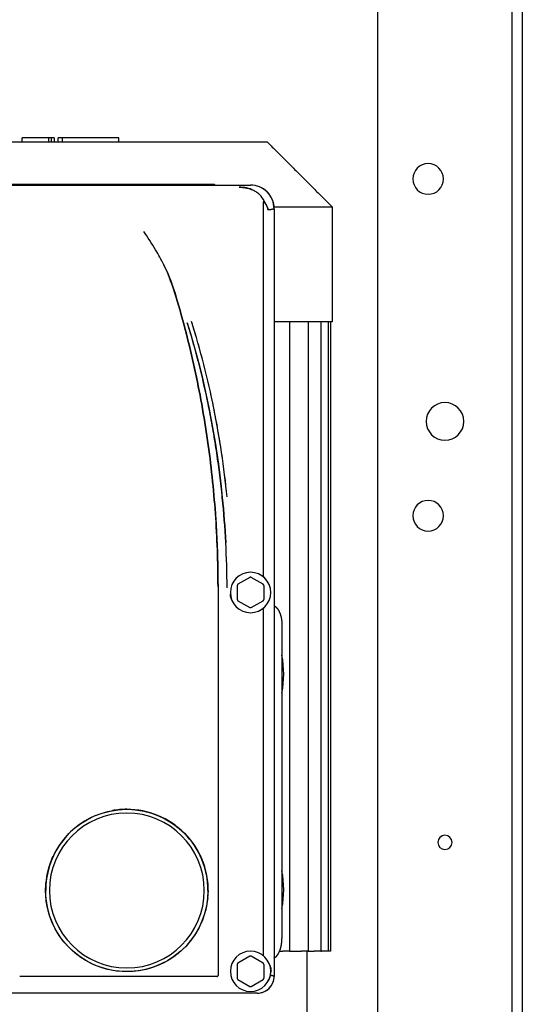
# Model space of a CAD drawing. Units: millimetres. Extents: x -1213 to 2013, y -1673 to 1853.
# Drawn here: x 1864 to 2013, y 18 to 310 of the extents above; entities that cross this region are included whole.
import ezdxf

# ---------------------------------------------------------------- set-up
doc = ezdxf.new("R2010")
doc.units = ezdxf.units.MM
doc.layers.add('BM_Visible', color=7, linetype='Continuous')
doc.layers.add('Drafting Viewports', color=7, linetype='Continuous', plot=False)

# ---------------------------------------------------------------- blocks, each defined once
blk = doc.blocks.new('*E5')
at = {"layer": 'BM_Visible', "extrusion": (0, 1, 0)}
for p, q in [((0, 0, 201.86), (0, 0, 1301.71)), ((40, 0, 1296.71), (40, 0, 775.03)), ((54, 0, 991.31), (54, 0, 804.41)), ((54.72, 0, 991.31), (54.72, 0, 804.41)), ((56.9, 0, 804.41), (56.72, 0, 804.41)), ((56.9, 0, 991.31), (56.9, 0, 804.41)), ((60.66, 0, 804.41), (58.9, 0, 804.41)), ((60.66, 0, 991.31), (60.66, 0, 804.41)), ((66.2, 0, 804.41), (62.66, 0, 804.41)), ((66.2, 0, 991.31), (66.2, 0, 804.41)), ((69.11, 0, 804.41), (68.2, 0, 804.41)), ((68.43, 0, 901.16), (68.43, 0, 808.16)), ((70.96, 0, 1024.77), (70.96, 0, 1024.77)), ((70.96, 0, 797.07), (70.96, 0, 797.07)), ((73.76, 0, 796.35), (73.76, 0, 800.47)), ((73.76, 0, 908.85), (73.76, 0, 912.97)), ((77.55, 0, 793.92), (73.98, 0, 795.98)), ((73.98, 0, 800.84), (77.55, 0, 802.91)), ((77.55, 0, 906.42), (73.98, 0, 908.48)), ((73.98, 0, 913.34), (77.55, 0, 915.41)), ((75.77, 0, 791.91), (221.76, 0, 791.91)), ((219.76, 0, 1031.91), (77.77, 0, 1031.91)), ((77.98, 0, 802.91), (81.55, 0, 800.84)), ((81.55, 0, 795.98), (77.98, 0, 793.92)), ((77.98, 0, 915.41), (81.55, 0, 913.34)), ((81.55, 0, 908.48), (77.98, 0, 906.42)), ((81.76, 0, 800.47), (81.76, 0, 796.35)), ((81.76, 0, 912.97), (81.76, 0, 908.85)), ((88.5, 0, 1032.04), (209.03, 0, 1032.04)), ((116.87, 0, 1044.71), (116.87, 0, 1045.91)), ((133.7, 0, 1045.91), (133.7, 0, 1044.71)), ((134.93, 0, 1044.71), (134.93, 0, 1045.91)), ((136.13, 0, 1045.91), (136.94, 0, 1045.91)), ((136.13, 0, 1045.91), (136.13, 0, 1044.71)), ((136.94, 0, 1045.91), (137.77, 0, 1045.91)), ((136.94, 0, 1045.91), (136.94, 0, 1044.71)), ((137.77, 0, 1045.91), (140.65, 0, 1045.91)), ((137.77, 0, 1045.91), (137.77, 0, 1044.71)), ((145.56, 0, 1044.71), (145.56, 0, 1045.91))]:
    blk.add_line(p, q, dxfattribs=at)
at = {"layer": 'BM_Visible', "extrusion": (0, -1, 0)}
for centre, radius in [((20, 961.71), 5.6), ((20, 836.71), 2.1), ((25, 933.71), 4.55), ((25, 1033.71), 4.55), ((77.76, 798.41), 6), ((77.76, 910.91), 6), ((114.51, 822.41), 23)]:
    blk.add_circle(centre, radius, dxfattribs=at)
at = {"layer": 'BM_Visible', "extrusion": (0, 1, 0)}
for centre, radius, start, end in [((-97.08, 886.66), 29.19, 348.9423, 11.0577), ((-97.08, 822.66), 29.19, 348.9423, 11.0577), ((-75.77, 796.92), 5.01, 270.0558, 0.0401), ((-77.78, 1024.9), 7.02, 359.9933, 43.9148), ((-75.78, 796.92), 5.02, 315.5578, 0.0072), ((-76.49, 798.42), 4.81, 346.694, 23.2247), ((-78.22, 798.83), 6.61, 328.2205, 346.1905), ((-78.27, 798.83), 6.63, 334.9998, 346.7174), ((-75.77, 796.91), 5, 270.0155, 314.6316), ((-81.28, 1022.08), 9.11, 15.5933, 33.6531), ((-77.77, 1024.91), 7, 45.8433, 89.9875), ((-78.44, 910.58), 6.73, 38.6403, 46.5034), ((-78.41, 911.22), 6.7, 313.4769, 321.3795), ((-73.49, 906.15), 0.383, 146.2137, 176.613), ((-73.49, 915.67), 0.383, 183.4034, 213.7706), ((-373.62, 910.42), 288.9, 0.3788, 5.7011), ((-114.51, 822.42), 24.11, 359.9691, 89.995), ((-159.47, 981.16), 62.13, 16.2652, 25.8534), ((-150.82, 985.16), 52.6, 26.038, 31.4749), ((-226.65, 939), 141.38, 31.3857, 34.0481), ((-114.51, 822.42), 24.11, 89.9949, 100.1895), ((-114.51, 822.42), 24.11, 112.7518, 180.0307)]:
    blk.add_arc(centre, radius, start, end, dxfattribs=at)
at = {"layer": 'BM_Visible', "extrusion": (0, -1, 0)}
for centre, radius, start, end in [((76.64, 798.39), 4.96, 156.8381, 179.9432), ((80.46, 1021.95), 8.36, 142.5418, 162.05), ((78.22, 910.8), 6.42, 133.4324, 141.1205), ((77.77, 910.91), 5.99, 335.6254, 355.5964), ((371.42, 910.59), 286.69, 174.2886, 176.9926), ((87.9, 1032.84), 1, 291.5419, 306.8593), ((114.57, 822.43), 24.17, 173.9421, 180.0339), ((114.51, 822.43), 24.12, 180.0465, 353.9009), ((114.51, 822.42), 24.11, 180.0309, 267.5713), ((114.5, 822.42), 24.1, 185.151, 196.5244), ((114.51, 822.42), 24.12, 353.9324, 173.9102), ((114.5, 822.42), 24.11, 151.1982, 162.8732), ((114.51, 822.43), 24.12, 207.5871, 331.3318), ((114.51, 822.41), 24.12, 61.4699, 140.1981), ((158.99, 981.34), 61.62, 154.107, 163.7744), ((114.51, 822.42), 24.11, 282.1474, 292.3732), ((114.51, 822.42), 24.11, 300.7928, 359.9694), ((114.52, 822.42), 24.11, 16.2159, 27.7426), ((114.53, 822.42), 24.1, 342.811, 353.9132), ((114.53, 822.42), 24.1, 353.9133, 359.9691), ((114.53, 822.42), 24.1, 359.969, 5.3243)]:
    blk.add_arc(centre, radius, start, end, dxfattribs=at)
at = {"layer": 'BM_Visible'}
for points, degree in [([(53.5, 0, 1025.41), (53.5, 0, 991.31)], 1), ([(72.8, 0, 1044.71), (53.5, 0, 1025.41)], 1), ([(61, 0, 804.41), (61, 0, 780.21)], 1), ([(70.76, 0, 906.96), (70.6, 0, 906.87), (70.41, 0, 906.75), (70.22, 0, 906.58), (70.09, 0, 906.46), (69.97, 0, 906.34), (69.79, 0, 906.12), (69.6, 0, 905.85), (69.43, 0, 905.58), (69.26, 0, 905.24), (69.08, 0, 904.84), (68.98, 0, 904.56), (68.88, 0, 904.27), (68.79, 0, 903.97), (68.71, 0, 903.64), (68.67, 0, 903.47), (68.57, 0, 902.96), (68.5, 0, 902.4), (68.47, 0, 902.08), (68.45, 0, 901.77), (68.44, 0, 901.46), (68.43, 0, 901.16)], 1), ([(70.76, 0, 802.36), (70.6, 0, 802.45), (70.41, 0, 802.58), (70.22, 0, 802.74), (70.09, 0, 802.86), (69.97, 0, 802.99), (69.79, 0, 803.2), (69.6, 0, 803.47), (69.43, 0, 803.75), (69.26, 0, 804.08), (69.08, 0, 804.48), (68.98, 0, 804.76), (68.88, 0, 805.05), (68.79, 0, 805.36), (68.71, 0, 805.68), (68.67, 0, 805.85), (68.57, 0, 806.36), (68.5, 0, 806.92), (68.47, 0, 807.24), (68.45, 0, 807.55), (68.44, 0, 807.86), (68.43, 0, 808.16)], 1), ([(70.76, 0, 1024.89), (70.76, 0, 796.92)], 1), ([(72.5, 0, 1024.53), (71.38, 0, 1024.64), (70.77, 0, 1024.77), (70.76, 0, 1024.89)], 3), ([(70.76, 0, 796.92), (70.77, 0, 797.04), (71.12, 0, 797.15), (71.8, 0, 797.25)], 3), ([(71.42, 0, 797.19), (71.42, 0, 797.19), (71.42, 0, 797.19), (71.42, 0, 797.19)], 3), ([(72.34, 0, 1024.54), (72.34, 0, 1024.54), (72.34, 0, 1024.54), (72.34, 0, 1024.54)], 3), ([(72.34, 0, 1024.54), (72.34, 0, 1024.54), (72.34, 0, 1024.54), (72.34, 0, 1024.54)], 3), ([(73.77, 0, 915.39), (73.79, 0, 915.42), (73.8, 0, 915.44), (73.8, 0, 915.46)], 3), ([(73.87, 0, 915.65), (73.87, 0, 1026.86)], 1), ([(73.87, 0, 802.97), (73.87, 0, 906.17)], 1), ([(83.15, 0, 801.05), (83.15, 0, 801.05), (83.15, 0, 801.05), (83.15, 0, 801.05)], 3), ([(83.18, 0, 795.82), (83.18, 0, 795.82), (83.18, 0, 795.82), (83.18, 0, 795.82)], 3), ([(84.73, 0, 912.34), (84.73, 0, 912.34), (84.73, 0, 912.34), (84.73, 0, 912.33)], 3), ([(96.54, 0, 991), (91.3, 0, 974.14), (87.92, 0, 956.72), (86.15, 0, 939.12)], 3), ([(87.08, 0, 957.01), (87.08, 0, 957.01), (87.08, 0, 957.01), (87.08, 0, 957.01)], 3), ([(87.73, 0, 796.91), (146.34, 0, 796.91)], 1), ([(90.54, 0, 825.07), (90.54, 0, 825.01), (90.53, 0, 824.95), (90.52, 0, 824.89)], 3), ([(91.91, 0, 964.74), (91.91, 0, 964.74), (91.91, 0, 964.74), (91.91, 0, 964.74)], 3), ([(91.91, 0, 964.74), (91.91, 0, 964.74), (91.91, 0, 964.74), (91.91, 0, 964.74)], 3), ([(92.04, 0, 974.48), (92.04, 0, 974.49), (92.04, 0, 974.49), (92.04, 0, 974.5)], 3), ([(92.04, 0, 974.48), (92.04, 0, 974.49), (92.04, 0, 974.49), (92.04, 0, 974.5)], 3), ([(117.33, 0, 1045.91), (118.05, 0, 1045.91), (118.96, 0, 1045.91), (121.16, 0, 1045.91)], 3), ([(121.16, 0, 1045.91), (122.66, 0, 1045.91), (124.94, 0, 1045.91), (127.93, 0, 1045.91)], 3), ([(127.93, 0, 1045.91), (130.92, 0, 1045.91), (132.72, 0, 1045.91), (133.7, 0, 1045.91)], 3), ([(133.29, 0, 837.56), (133.28, 0, 837.56), (133.28, 0, 837.56), (133.28, 0, 837.56)], 3)]:
    blk.add_open_spline(points, degree=degree, dxfattribs=at)
for points, knots in [([(70.78, 0, 1025.41), (69.14, 0, 1025.41), (66.67, 0, 1025.41), (63.38, 0, 1025.41), (60.91, 0, 1025.41), (57.62, 0, 1025.41), (55.15, 0, 1025.41), (53.5, 0, 1025.41)], [243.661902, 243.661902, 243.661902, 243.661902, 260.662413, 269.162669, 277.662924, 286.16318, 303.163691, 303.163691, 303.163691, 303.163691]), ([(53.5, 0, 991.31), (55.14, 0, 991.31), (57.61, 0, 991.31), (60.9, 0, 991.31), (63.37, 0, 991.31), (66.65, 0, 991.31), (69.12, 0, 991.31), (70.76, 0, 991.31)], [-303.163691, -303.163691, -303.163691, -303.163691, -286.172601, -277.677056, -269.181511, -260.685966, -243.694876, -243.694876, -243.694876, -243.694876]), ([(54, 0, 804.41), (54.07, 0, 804.41), (54.17, 0, 804.41), (54.31, 0, 804.41), (54.41, 0, 804.41), (54.55, 0, 804.41), (54.65, 0, 804.41), (54.72, 0, 804.41)], [1.403265, 1.403265, 1.403265, 1.403265, 1.89993, 2.148262, 2.396595, 2.644928, 3.141593, 3.141593, 3.141593, 3.141593]), ([(54.72, 0, 804.41), (54.91, 0, 804.41), (55.19, 0, 804.41), (55.57, 0, 804.41), (55.86, 0, 804.41), (56.24, 0, 804.41), (56.53, 0, 804.41), (56.72, 0, 804.41)], [0, 0, 0, 0, 0.897598, 1.346397, 1.795196, 2.243995, 3.141593, 3.141593, 3.141593, 3.141593]), ([(56.9, 0, 804.41), (57.09, 0, 804.41), (57.37, 0, 804.41), (57.75, 0, 804.41), (58.04, 0, 804.41), (58.42, 0, 804.41), (58.71, 0, 804.41), (58.9, 0, 804.41)], [0, 0, 0, 0, 0.897598, 1.346397, 1.795196, 2.243995, 3.141593, 3.141593, 3.141593, 3.141593]), ([(60.66, 0, 804.41), (60.85, 0, 804.41), (61.13, 0, 804.41), (61.51, 0, 804.41), (61.8, 0, 804.41), (62.18, 0, 804.41), (62.46, 0, 804.41), (62.66, 0, 804.41)], [0, 0, 0, 0, 0.897598, 1.346397, 1.795196, 2.243995, 3.141593, 3.141593, 3.141593, 3.141593]), ([(66.2, 0, 804.41), (66.4, 0, 804.41), (66.68, 0, 804.41), (67.06, 0, 804.41), (67.35, 0, 804.41), (67.73, 0, 804.41), (68.01, 0, 804.41), (68.2, 0, 804.41)], [0, 0, 0, 0, 0.897598, 1.346397, 1.795196, 2.243995, 3.141593, 3.141593, 3.141593, 3.141593]), ([(70.76, 0, 1024.89), (70.76, 0, 1026.74), (71.52, 0, 1028.56), (74.11, 0, 1031.15), (75.93, 0, 1031.91), (77.77, 0, 1031.91)], [-1, -1, -1, -1, -0.5, -0.5, 0, 0, 0, 0]), ([(70.76, 0, 1024.89), (70.76, 0, 1024.88), (70.77, 0, 1024.86), (70.81, 0, 1024.83), (70.84, 0, 1024.82), (70.91, 0, 1024.78), (70.96, 0, 1024.77), (71.07, 0, 1024.74), (71.13, 0, 1024.72), (71.28, 0, 1024.69), (71.36, 0, 1024.68), (71.54, 0, 1024.64), (71.64, 0, 1024.63), (71.86, 0, 1024.6), (71.98, 0, 1024.58), (72.23, 0, 1024.55), (72.36, 0, 1024.54), (72.5, 0, 1024.53)], [4.7143706, 4.7143706, 4.7143706, 4.7143706, 4.7685212, 4.7685212, 4.8226718, 4.8226718, 4.8768224, 4.8768224, 4.930973, 4.930973, 4.9851235, 4.9851235, 5.0392741, 5.0392741, 5.0934246, 5.0934246, 5.1475752, 5.1475752, 5.1475752, 5.1475752]), ([(71.8, 0, 797.25), (71.63, 0, 797.23), (71.48, 0, 797.2), (71.22, 0, 797.15), (71.11, 0, 797.12), (70.94, 0, 797.06), (70.87, 0, 797.03), (70.79, 0, 796.98), (70.76, 0, 796.95), (70.76, 0, 796.92)], [4.3726076, 4.3726076, 4.3726076, 4.3726076, 4.4570574, 4.4570574, 4.5415074, 4.5415074, 4.6259574, 4.6259574, 4.7104074, 4.7104074, 4.7104074, 4.7104074]), ([(227.2, 0, 1044.71), (212.5, 0, 1044.71), (190.44, 0, 1044.71), (161.03, 0, 1044.71), (138.97, 0, 1044.71), (109.56, 0, 1044.71), (87.5, 0, 1044.71), (72.8, 0, 1044.71)], [-485.061906, -485.061906, -485.061906, -485.061906, -415.767348, -381.120069, -346.47279, -311.825511, -242.530953, -242.530953, -242.530953, -242.530953]), ([(73.69, 0, 1027.13), (74.02, 0, 1027.81), (74.47, 0, 1028.44), (75.27, 0, 1029.24), (75.56, 0, 1029.48), (76.02, 0, 1029.82), (76.18, 0, 1029.92), (76.42, 0, 1030.07), (76.5, 0, 1030.12), (76.62, 0, 1030.18), (76.66, 0, 1030.21), (76.73, 0, 1030.24), (76.75, 0, 1030.25), (76.79, 0, 1030.27), (76.81, 0, 1030.28), (77.5, 0, 1030.64), (78.21, 0, 1030.88), (79.67, 0, 1031.19), (80.42, 0, 1031.27), (81.17, 0, 1031.27)], [-1, -1, -1, -1, -0.748058, -0.748058, -0.622579, -0.622579, -0.559836, -0.559836, -0.528549, -0.528549, -0.512927, -0.512927, -0.505121, -0.505121, -0.497321, -0.497321, -0.247773, -0.247773, 0, 0, 0, 0]), ([(73.82, 0, 1027.03), (73.81, 0, 1027.04), (73.79, 0, 1027.05), (73.77, 0, 1027.07), (73.76, 0, 1027.08), (73.73, 0, 1027.09), (73.73, 0, 1027.1), (73.71, 0, 1027.11), (73.7, 0, 1027.12), (73.69, 0, 1027.13)], [0.0000013, 0.0000013, 0.0000013, 0.0000013, 0.2499998, 0.2499998, 0.4999983, 0.4999983, 0.7499969, 0.7499969, 0.999996, 0.999996, 0.999996, 0.999996]), ([(73.8, 0, 915.46), (73.8, 0, 915.45), (73.79, 0, 915.43), (73.78, 0, 915.41), (73.78, 0, 915.4), (73.77, 0, 915.39)], [0.00000262, 0.00000262, 0.00000262, 0.00000262, 0.04425698, 0.04425698, 0.06700979, 0.06700979, 0.06700979, 0.06700979]), ([(73.77, 0, 906.43), (73.78, 0, 906.42), (73.78, 0, 906.42), (73.79, 0, 906.4), (73.8, 0, 906.38), (73.8, 0, 906.36)], [0.93283236, 0.93283236, 0.93283236, 0.93283236, 0.9506176, 0.9506176, 0.99999748, 0.99999748, 0.99999748, 0.99999748]), ([(73.8, 0, 906.36), (73.8, 0, 906.38), (73.79, 0, 906.4), (73.78, 0, 906.42), (73.78, 0, 906.42), (73.77, 0, 906.43)], [-0.99999736, -0.99999736, -0.99999736, -0.99999736, -0.9485286, -0.9485286, -0.93328069, -0.93328069, -0.93328069, -0.93328069]), ([(73.87, 0, 1026.86), (73.87, 0, 1026.89), (73.87, 0, 1026.92), (73.86, 0, 1026.96), (73.86, 0, 1026.97), (73.86, 0, 1026.98), (73.85, 0, 1026.99), (73.85, 0, 1027), (73.85, 0, 1027.01), (73.84, 0, 1027.02), (73.83, 0, 1027.03), (73.82, 0, 1027.03)], [-1, -1, -1, -1, -0.532488, -0.532488, -0.413911, -0.413911, -0.292659, -0.292659, -0.161394, -0.161394, 0, 0, 0, 0]), ([(81.17, 0, 1031.27), (80.82, 0, 1031.27), (80.48, 0, 1031.25), (79.78, 0, 1031.19), (79.43, 0, 1031.14), (79.03, 0, 1031.06), (78.98, 0, 1031.05), (78.89, 0, 1031.03), (78.85, 0, 1031.02), (78.71, 0, 1030.99), (78.62, 0, 1030.96), (78.35, 0, 1030.89), (78.17, 0, 1030.84), (77.86, 0, 1030.74), (77.72, 0, 1030.69), (77.59, 0, 1030.63)], [0, 0, 0, 0, 0.1141928, 0.1141928, 0.2334555, 0.2334555, 0.2487369, 0.2487369, 0.2640935, 0.2640935, 0.2949532, 0.2949532, 0.3573121, 0.3573121, 0.4049735, 0.4049735, 0.4049735, 0.4049735]), ([(84.7, 0, 939.27), (85.6, 0, 948.11), (86.91, 0, 956.9), (90.42, 0, 974.32), (92.62, 0, 982.93), (95.3, 0, 991.4)], [-1, -1, -1, -1, -0.499976, -0.499976, 0, 0, 0, 0]), ([(84.7, 0, 939.27), (84.93, 0, 941.48), (85.18, 0, 943.69), (85.73, 0, 948.09), (86.03, 0, 950.29), (86.69, 0, 954.69), (87.05, 0, 956.88), (87.82, 0, 961.25), (88.23, 0, 963.43), (89.1, 0, 967.79), (89.57, 0, 969.96), (90.56, 0, 974.29), (91.08, 0, 976.44), (92.19, 0, 980.74), (92.77, 0, 982.89), (93.99, 0, 987.16), (94.63, 0, 989.29), (95.3, 0, 991.4)], [-1, -1, -1, -1, -0.874972, -0.874972, -0.749943, -0.749943, -0.624915, -0.624915, -0.499886, -0.499886, -0.374858, -0.374858, -0.249863, -0.249863, -0.124905, -0.124905, 0, 0, 0, 0]), ([(86.15, 0, 939.12), (86.37, 0, 941.32), (86.62, 0, 943.51), (87.16, 0, 947.9), (87.46, 0, 950.09), (88.11, 0, 954.46), (88.46, 0, 956.64), (89.21, 0, 961), (89.62, 0, 963.17), (90.48, 0, 967.51), (90.94, 0, 969.67), (91.91, 0, 973.98), (92.42, 0, 976.12), (93.5, 0, 980.41), (94.07, 0, 982.54), (95.26, 0, 986.79), (95.89, 0, 988.9), (96.54, 0, 991)], [0, 0, 0, 0, 0.125488, 0.125488, 0.250489, 0.250489, 0.375443, 0.375443, 0.500105, 0.500105, 0.624766, 0.624766, 0.749561, 0.749561, 0.874622, 0.874622, 1, 1, 1, 1]), ([(99.83, 0, 998.56), (97.77, 0, 991.6), (95.96, 0, 984.58), (93.63, 0, 973.93), (92.92, 0, 970.37), (91.63, 0, 963.22), (91.05, 0, 959.64), (90.01, 0, 952.44), (89.56, 0, 948.84), (88.78, 0, 941.61), (88.46, 0, 937.99), (88.07, 0, 932.55), (87.96, 0, 930.74), (87.77, 0, 927.11), (87.69, 0, 925.29), (87.59, 0, 922.57), (87.57, 0, 921.66), (87.52, 0, 919.85), (87.5, 0, 918.92), (87.47, 0, 917.57), (87.46, 0, 917.11), (87.45, 0, 916.19), (87.45, 0, 915.76), (87.43, 0, 914.38), (87.43, 0, 913.47), (87.42, 0, 912.56)], [-1, -1, -1, -1, -0.7498474, -0.7498474, -0.6248919, -0.6248919, -0.4998211, -0.4998211, -0.3747713, -0.3747713, -0.2498263, -0.2498263, -0.1873219, -0.1873219, -0.1249451, -0.1249451, -0.0936858, -0.0936858, -0.0628921, -0.0628921, -0.0472582, -0.0472582, -0.0312263, -0.0312263, 0, 0, 0, 0]), ([(87.73, 0, 796.91), (87.69, 0, 796.91), (87.65, 0, 796.92), (87.59, 0, 796.93), (87.57, 0, 796.94), (87.54, 0, 796.95), (87.52, 0, 796.96), (87.49, 0, 796.99), (87.48, 0, 797), (87.46, 0, 797.03), (87.45, 0, 797.04), (87.43, 0, 797.09), (87.42, 0, 797.13), (87.42, 0, 797.16)], [0, 0, 0, 0, 0.273628, 0.273628, 0.402297, 0.402297, 0.525027, 0.525027, 0.643421, 0.643421, 0.760157, 0.760157, 1, 1, 1, 1]), ([(87.42, 0, 912.56), (87.44, 0, 916.21), (87.5, 0, 919.86), (87.75, 0, 927.14), (87.94, 0, 930.77), (88.46, 0, 938.02), (88.78, 0, 941.64), (89.56, 0, 948.86), (90.01, 0, 952.46), (91.05, 0, 959.64), (91.63, 0, 963.22), (92.92, 0, 970.36), (93.63, 0, 973.91), (95.18, 0, 981), (96.02, 0, 984.54), (97.83, 0, 991.57), (98.79, 0, 995.08), (99.83, 0, 998.56)], [0, 0, 0, 0, 0.125295, 0.125295, 0.2503968, 0.2503968, 0.3752721, 0.3752721, 0.5000763, 0.5000763, 0.6248468, 0.6248468, 0.7497319, 0.7497319, 0.8747057, 0.8747057, 1, 1, 1, 1]), ([(116.87, 0, 1045.91), (116.92, 0, 1045.91), (116.98, 0, 1045.91), (117.07, 0, 1045.91), (117.13, 0, 1045.91), (117.22, 0, 1045.91), (117.29, 0, 1045.91), (117.33, 0, 1045.91)], [0, 0, 0, 0, 0.1160878, 0.1741316, 0.2321755, 0.2902194, 0.4063071, 0.4063071, 0.4063071, 0.4063071]), ([(133.7, 0, 1045.91), (133.82, 0, 1045.91), (133.99, 0, 1045.91), (134.23, 0, 1045.91), (134.4, 0, 1045.91), (134.63, 0, 1045.91), (134.81, 0, 1045.91), (134.93, 0, 1045.91)], [0.4075867, 0.4075867, 0.4075867, 0.4075867, 0.5768476, 0.6614781, 0.7461086, 0.830739, 1, 1, 1, 1]), ([(140.65, 0, 1045.91), (141.12, 0, 1045.91), (141.82, 0, 1045.91), (142.75, 0, 1045.91), (143.45, 0, 1045.91), (144.39, 0, 1045.91), (145.09, 0, 1045.91), (145.56, 0, 1045.91)], [0.1522519, 0.1522519, 0.1522519, 0.1522519, 0.3944657, 0.5155725, 0.6366794, 0.7577863, 1, 1, 1, 1])]:
    blk.add_open_spline(points, degree=3, knots=knots, dxfattribs=at)
for points, weights in [([(73.98, 0, 795.98), (73.86, 0, 796.16), (73.76, 0, 796.35)], [1, 0.998861782565, 1]), ([(73.76, 0, 800.47), (73.86, 0, 800.66), (73.98, 0, 800.84)], [1, 0.998861782565, 1]), ([(73.98, 0, 908.48), (73.86, 0, 908.66), (73.76, 0, 908.85)], [1, 0.998861782565, 1]), ([(73.76, 0, 912.97), (73.86, 0, 913.16), (73.98, 0, 913.34)], [1, 0.998861782565, 1]), ([(77.55, 0, 802.91), (77.76, 0, 802.92), (77.98, 0, 802.91)], [1, 0.998861782565, 1]), ([(77.98, 0, 793.92), (77.76, 0, 793.91), (77.55, 0, 793.92)], [1, 0.998861782565, 1]), ([(77.55, 0, 915.41), (77.76, 0, 915.42), (77.98, 0, 915.41)], [1, 0.998861782565, 1]), ([(77.98, 0, 906.42), (77.76, 0, 906.41), (77.55, 0, 906.42)], [1, 0.998861782565, 1]), ([(81.55, 0, 800.84), (81.67, 0, 800.66), (81.76, 0, 800.47)], [1, 0.998861782565, 1]), ([(81.76, 0, 796.35), (81.67, 0, 796.16), (81.55, 0, 795.98)], [1, 0.998861782565, 1]), ([(81.55, 0, 913.34), (81.67, 0, 913.16), (81.76, 0, 912.97)], [1, 0.998861782565, 1]), ([(81.76, 0, 908.85), (81.67, 0, 908.66), (81.55, 0, 908.48)], [1, 0.998861782565, 1]), ([(84.73, 0, 912.33), (84.73, 0, 912.33), (84.73, 0, 912.33)], [0.987232727058, 0.987232671391, 0.987232615745]), ([(87.42, 0, 912.56), (87.42, 0, 854.87), (87.42, 0, 797.16)], [0.975749728666, 0.963143966135, 0.95183861286])]:
    blk.add_rational_spline(points, weights, degree=2, dxfattribs=at)

msp = doc.modelspace()

# ---------------------------------------------------------------- linework, layer by layer
at = {"layer": 'Drafting Viewports'}
msp.add_lwpolyline([(1406.93, -739.97), (1406.93, 931.97), (2013.07, 931.97), (2013.07, -739.97)], close=True, dxfattribs=at)

# ---------------------------------------------------------------- block references
at = {"extrusion": (0, 1, 0)}
msp.add_blockref('*E5', (-2010.1, 0, -770.71), dxfattribs=at)

doc.saveas('drawing.dxf')
